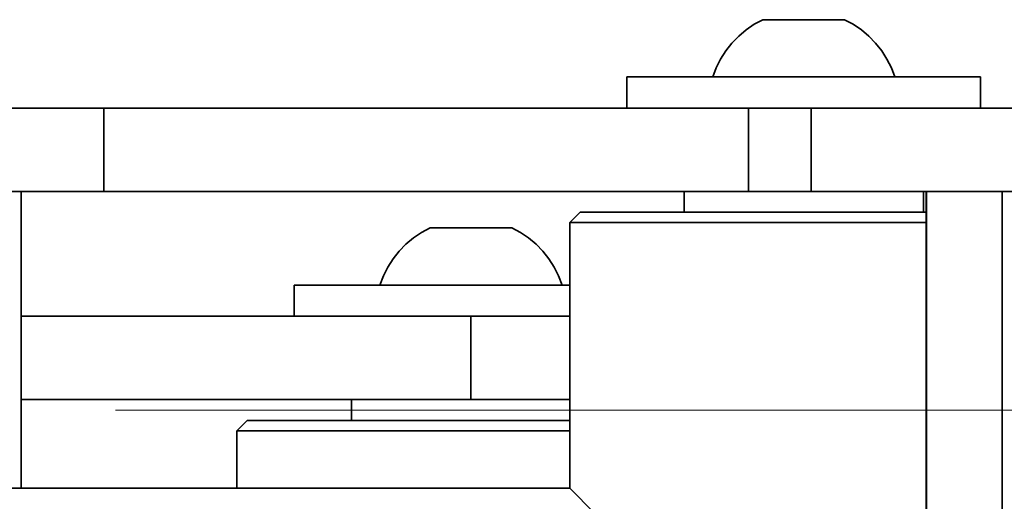
# Model space of a CAD drawing. Units: centimetres. Extents: x -26 to 4534, y -3886 to -286.
# Drawn here: x 2379 to 2463, y -2097 to -2056 of the extents above; entities that cross this region are included whole.
import ezdxf

# ---------------------------------------------------------------- set-up
doc = ezdxf.new("R2010")
doc.units = ezdxf.units.CM
doc.header["$MEASUREMENT"] = 0
doc.layers.add('Layer 1', color=7, linetype='Continuous')

msp = doc.modelspace()

# ---------------------------------------------------------------- linework, layer by layer
at = {"layer": 'Layer 1', "lineweight": 35}
for points, knots in [([(2442.081, -2055.72), (2442.081, -2055.72), (2441.35, -2056.112), (2441.35, -2056.112), (2441.35, -2056.112), (2441.35, -2056.112), (2440.663, -2056.58), (2440.663, -2056.58), (2440.663, -2056.58), (2440.663, -2056.58), (2440.027, -2057.113), (2440.027, -2057.113), (2440.027, -2057.113), (2440.027, -2057.113), (2439.447, -2057.706), (2439.447, -2057.706), (2439.447, -2057.706), (2439.447, -2057.706), (2438.933, -2058.361), (2438.933, -2058.361), (2438.933, -2058.361), (2438.933, -2058.361), (2438.489, -2059.058), (2438.489, -2059.058), (2438.489, -2059.058), (2438.489, -2059.058), (2438.115, -2059.8), (2438.115, -2059.8), (2438.115, -2059.8), (2438.115, -2059.8), (2437.825, -2060.576), (2437.825, -2060.576)], [0, 0, 0, 0, 0.125, 0.125, 0.125, 0.125, 0.25, 0.25, 0.25, 0.25, 0.375, 0.375, 0.375, 0.375, 0.5, 0.5, 0.5, 0.5, 0.625, 0.625, 0.625, 0.625, 0.75, 0.75, 0.75, 0.75, 0.875, 0.875, 0.875, 0.875, 1, 1, 1, 1]), ([(2442.081, -2055.72), (2442.081, -2055.72), (2442.178, -2055.72), (2442.178, -2055.72), (2442.178, -2055.72), (2442.178, -2055.72), (2442.594, -2055.72), (2442.594, -2055.72), (2442.594, -2055.72), (2442.594, -2055.72), (2443.299, -2055.72), (2443.299, -2055.72), (2443.299, -2055.72), (2443.299, -2055.72), (2444.225, -2055.72), (2444.225, -2055.72), (2444.225, -2055.72), (2444.225, -2055.72), (2445.281, -2055.72), (2445.281, -2055.72), (2445.281, -2055.72), (2445.281, -2055.72), (2446.362, -2055.72), (2446.362, -2055.72), (2446.362, -2055.72), (2446.362, -2055.72), (2447.365, -2055.72), (2447.365, -2055.72), (2447.365, -2055.72), (2447.365, -2055.72), (2448.194, -2055.72), (2448.194, -2055.72), (2448.194, -2055.72), (2448.194, -2055.72), (2448.76, -2055.72), (2448.76, -2055.72), (2448.76, -2055.72), (2448.76, -2055.72), (2449.011, -2055.72), (2449.011, -2055.72), (2449.011, -2055.72), (2449.011, -2055.72), (2449.026, -2055.72), (2449.026, -2055.72)], [0, 0, 0, 0, 0.090909, 0.090909, 0.090909, 0.090909, 0.181818, 0.181818, 0.181818, 0.181818, 0.272727, 0.272727, 0.272727, 0.272727, 0.363636, 0.363636, 0.363636, 0.363636, 0.454545, 0.454545, 0.454545, 0.454545, 0.545455, 0.545455, 0.545455, 0.545455, 0.636364, 0.636364, 0.636364, 0.636364, 0.727273, 0.727273, 0.727273, 0.727273, 0.818182, 0.818182, 0.818182, 0.818182, 0.909091, 0.909091, 0.909091, 0.909091, 1, 1, 1, 1]), ([(2453.284, -2060.576), (2453.284, -2060.576), (2452.989, -2059.8), (2452.989, -2059.8), (2452.989, -2059.8), (2452.989, -2059.8), (2452.616, -2059.058), (2452.616, -2059.058), (2452.616, -2059.058), (2452.616, -2059.058), (2452.171, -2058.361), (2452.171, -2058.361), (2452.171, -2058.361), (2452.171, -2058.361), (2451.658, -2057.706), (2451.658, -2057.706), (2451.658, -2057.706), (2451.658, -2057.706), (2451.077, -2057.113), (2451.077, -2057.113), (2451.077, -2057.113), (2451.077, -2057.113), (2450.442, -2056.58), (2450.442, -2056.58), (2450.442, -2056.58), (2450.442, -2056.58), (2449.755, -2056.112), (2449.755, -2056.112), (2449.755, -2056.112), (2449.755, -2056.112), (2449.026, -2055.72), (2449.026, -2055.72)], [0, 0, 0, 0, 0.125, 0.125, 0.125, 0.125, 0.25, 0.25, 0.25, 0.25, 0.375, 0.375, 0.375, 0.375, 0.5, 0.5, 0.5, 0.5, 0.625, 0.625, 0.625, 0.625, 0.75, 0.75, 0.75, 0.75, 0.875, 0.875, 0.875, 0.875, 1, 1, 1, 1]), ([(2430.534, -2060.576), (2430.534, -2060.576), (2430.641, -2060.576), (2430.641, -2060.576), (2430.641, -2060.576), (2430.641, -2060.576), (2431.057, -2060.576), (2431.057, -2060.576), (2431.057, -2060.576), (2431.057, -2060.576), (2431.782, -2060.576), (2431.782, -2060.576), (2431.782, -2060.576), (2431.782, -2060.576), (2432.805, -2060.576), (2432.805, -2060.576), (2432.805, -2060.576), (2432.805, -2060.576), (2434.095, -2060.576), (2434.095, -2060.576), (2434.095, -2060.576), (2434.095, -2060.576), (2435.629, -2060.576), (2435.629, -2060.576), (2435.629, -2060.576), (2435.629, -2060.576), (2437.378, -2060.576), (2437.378, -2060.576), (2437.378, -2060.576), (2437.378, -2060.576), (2439.298, -2060.576), (2439.298, -2060.576), (2439.298, -2060.576), (2439.298, -2060.576), (2441.35, -2060.576), (2441.35, -2060.576), (2441.35, -2060.576), (2441.35, -2060.576), (2443.496, -2060.576), (2443.496, -2060.576), (2443.496, -2060.576), (2443.496, -2060.576), (2445.683, -2060.576), (2445.683, -2060.576), (2445.683, -2060.576), (2445.683, -2060.576), (2447.87, -2060.576), (2447.87, -2060.576), (2447.87, -2060.576), (2447.87, -2060.576), (2450.003, -2060.576), (2450.003, -2060.576), (2450.003, -2060.576), (2450.003, -2060.576), (2452.046, -2060.576), (2452.046, -2060.576), (2452.046, -2060.576), (2452.046, -2060.576), (2453.948, -2060.576), (2453.948, -2060.576), (2453.948, -2060.576), (2453.948, -2060.576), (2455.672, -2060.576), (2455.672, -2060.576), (2455.672, -2060.576), (2455.672, -2060.576), (2457.178, -2060.576), (2457.178, -2060.576), (2457.178, -2060.576), (2457.178, -2060.576), (2458.44, -2060.576), (2458.44, -2060.576), (2458.44, -2060.576), (2458.44, -2060.576), (2459.426, -2060.576), (2459.426, -2060.576)], [0, 0, 0, 0, 0.052632, 0.052632, 0.052632, 0.052632, 0.105263, 0.105263, 0.105263, 0.105263, 0.157895, 0.157895, 0.157895, 0.157895, 0.210526, 0.210526, 0.210526, 0.210526, 0.263158, 0.263158, 0.263158, 0.263158, 0.315789, 0.315789, 0.315789, 0.315789, 0.368421, 0.368421, 0.368421, 0.368421, 0.421053, 0.421053, 0.421053, 0.421053, 0.473684, 0.473684, 0.473684, 0.473684, 0.526316, 0.526316, 0.526316, 0.526316, 0.578947, 0.578947, 0.578947, 0.578947, 0.631579, 0.631579, 0.631579, 0.631579, 0.684211, 0.684211, 0.684211, 0.684211, 0.736842, 0.736842, 0.736842, 0.736842, 0.789474, 0.789474, 0.789474, 0.789474, 0.842105, 0.842105, 0.842105, 0.842105, 0.894737, 0.894737, 0.894737, 0.894737, 0.947368, 0.947368, 0.947368, 0.947368, 1, 1, 1, 1]), ([(2459.426, -2060.576), (2459.426, -2060.576), (2460.114, -2060.576), (2460.114, -2060.576), (2460.114, -2060.576), (2460.114, -2060.576), (2460.491, -2060.576), (2460.491, -2060.576), (2460.491, -2060.576), (2460.491, -2060.576), (2460.571, -2060.576), (2460.571, -2060.576)], [0, 0, 0, 0, 0.333333, 0.333333, 0.333333, 0.333333, 0.666667, 0.666667, 0.666667, 0.666667, 1, 1, 1, 1]), ([(2386.112, -2063.227), (2386.112, -2063.227), (2380.251, -2063.227), (2380.251, -2063.227), (2380.251, -2063.227), (2380.251, -2063.227), (2374.552, -2063.227), (2374.552, -2063.227), (2374.552, -2063.227), (2374.552, -2063.227), (2369.031, -2063.227), (2369.031, -2063.227), (2369.031, -2063.227), (2369.031, -2063.227), (2363.708, -2063.227), (2363.708, -2063.227), (2363.708, -2063.227), (2363.708, -2063.227), (2358.584, -2063.227), (2358.584, -2063.227), (2358.584, -2063.227), (2358.584, -2063.227), (2353.681, -2063.227), (2353.681, -2063.227), (2353.681, -2063.227), (2353.681, -2063.227), (2349.011, -2063.227), (2349.011, -2063.227), (2349.011, -2063.227), (2349.011, -2063.227), (2344.579, -2063.227), (2344.579, -2063.227), (2344.579, -2063.227), (2344.579, -2063.227), (2340.405, -2063.227), (2340.405, -2063.227), (2340.405, -2063.227), (2340.405, -2063.227), (2336.493, -2063.227), (2336.493, -2063.227), (2336.493, -2063.227), (2336.493, -2063.227), (2332.861, -2063.227), (2332.861, -2063.227), (2332.861, -2063.227), (2332.861, -2063.227), (2329.505, -2063.227), (2329.505, -2063.227), (2329.505, -2063.227), (2329.505, -2063.227), (2326.448, -2063.227), (2326.448, -2063.227), (2326.448, -2063.227), (2326.448, -2063.227), (2323.685, -2063.227), (2323.685, -2063.227), (2323.685, -2063.227), (2323.685, -2063.227), (2321.23, -2063.227), (2321.23, -2063.227), (2321.23, -2063.227), (2321.23, -2063.227), (2319.09, -2063.227), (2319.09, -2063.227), (2319.09, -2063.227), (2319.09, -2063.227), (2317.262, -2063.227), (2317.262, -2063.227), (2317.262, -2063.227), (2317.262, -2063.227), (2315.761, -2063.227), (2315.761, -2063.227), (2315.761, -2063.227), (2315.761, -2063.227), (2314.588, -2063.227), (2314.588, -2063.227), (2314.588, -2063.227), (2314.588, -2063.227), (2313.741, -2063.227), (2313.741, -2063.227), (2313.741, -2063.227), (2313.741, -2063.227), (2313.227, -2063.227), (2313.227, -2063.227), (2313.227, -2063.227), (2313.227, -2063.227), (2313.05, -2063.227), (2313.05, -2063.227), (2313.05, -2063.227), (2313.05, -2063.227), (2313.05, -2063.227), (2313.05, -2063.227)], [0, 0, 0, 0, 0.043478, 0.043478, 0.043478, 0.043478, 0.086957, 0.086957, 0.086957, 0.086957, 0.130435, 0.130435, 0.130435, 0.130435, 0.173913, 0.173913, 0.173913, 0.173913, 0.217391, 0.217391, 0.217391, 0.217391, 0.26087, 0.26087, 0.26087, 0.26087, 0.304348, 0.304348, 0.304348, 0.304348, 0.347826, 0.347826, 0.347826, 0.347826, 0.391304, 0.391304, 0.391304, 0.391304, 0.434783, 0.434783, 0.434783, 0.434783, 0.478261, 0.478261, 0.478261, 0.478261, 0.521739, 0.521739, 0.521739, 0.521739, 0.565217, 0.565217, 0.565217, 0.565217, 0.608696, 0.608696, 0.608696, 0.608696, 0.652174, 0.652174, 0.652174, 0.652174, 0.695652, 0.695652, 0.695652, 0.695652, 0.73913, 0.73913, 0.73913, 0.73913, 0.782609, 0.782609, 0.782609, 0.782609, 0.826087, 0.826087, 0.826087, 0.826087, 0.869565, 0.869565, 0.869565, 0.869565, 0.913043, 0.913043, 0.913043, 0.913043, 0.956522, 0.956522, 0.956522, 0.956522, 1, 1, 1, 1]), ([(2446.175, -2063.227), (2446.175, -2063.227), (2445.501, -2063.227), (2445.501, -2063.227), (2445.501, -2063.227), (2445.501, -2063.227), (2444.819, -2063.227), (2444.819, -2063.227), (2444.819, -2063.227), (2444.819, -2063.227), (2444.137, -2063.227), (2444.137, -2063.227), (2444.137, -2063.227), (2444.137, -2063.227), (2443.458, -2063.227), (2443.458, -2063.227), (2443.458, -2063.227), (2443.458, -2063.227), (2442.79, -2063.227), (2442.79, -2063.227), (2442.79, -2063.227), (2442.79, -2063.227), (2442.136, -2063.227), (2442.136, -2063.227), (2442.136, -2063.227), (2442.136, -2063.227), (2441.496, -2063.227), (2441.496, -2063.227), (2441.496, -2063.227), (2441.496, -2063.227), (2440.873, -2063.227), (2440.873, -2063.227)], [0, 0, 0, 0, 0.125, 0.125, 0.125, 0.125, 0.25, 0.25, 0.25, 0.25, 0.375, 0.375, 0.375, 0.375, 0.5, 0.5, 0.5, 0.5, 0.625, 0.625, 0.625, 0.625, 0.75, 0.75, 0.75, 0.75, 0.875, 0.875, 0.875, 0.875, 1, 1, 1, 1]), ([(2386.112, -2070.294), (2386.112, -2070.294), (2380.251, -2070.294), (2380.251, -2070.294), (2380.251, -2070.294), (2380.251, -2070.294), (2374.552, -2070.294), (2374.552, -2070.294), (2374.552, -2070.294), (2374.552, -2070.294), (2369.031, -2070.294), (2369.031, -2070.294), (2369.031, -2070.294), (2369.031, -2070.294), (2363.708, -2070.294), (2363.708, -2070.294), (2363.708, -2070.294), (2363.708, -2070.294), (2358.584, -2070.294), (2358.584, -2070.294), (2358.584, -2070.294), (2358.584, -2070.294), (2353.681, -2070.294), (2353.681, -2070.294), (2353.681, -2070.294), (2353.681, -2070.294), (2349.011, -2070.294), (2349.011, -2070.294), (2349.011, -2070.294), (2349.011, -2070.294), (2344.579, -2070.294), (2344.579, -2070.294), (2344.579, -2070.294), (2344.579, -2070.294), (2340.405, -2070.294), (2340.405, -2070.294), (2340.405, -2070.294), (2340.405, -2070.294), (2336.493, -2070.294), (2336.493, -2070.294), (2336.493, -2070.294), (2336.493, -2070.294), (2332.861, -2070.294), (2332.861, -2070.294), (2332.861, -2070.294), (2332.861, -2070.294), (2329.505, -2070.294), (2329.505, -2070.294), (2329.505, -2070.294), (2329.505, -2070.294), (2326.448, -2070.294), (2326.448, -2070.294), (2326.448, -2070.294), (2326.448, -2070.294), (2323.685, -2070.294), (2323.685, -2070.294), (2323.685, -2070.294), (2323.685, -2070.294), (2321.23, -2070.294), (2321.23, -2070.294), (2321.23, -2070.294), (2321.23, -2070.294), (2319.09, -2070.294), (2319.09, -2070.294), (2319.09, -2070.294), (2319.09, -2070.294), (2317.262, -2070.294), (2317.262, -2070.294), (2317.262, -2070.294), (2317.262, -2070.294), (2315.761, -2070.294), (2315.761, -2070.294), (2315.761, -2070.294), (2315.761, -2070.294), (2314.588, -2070.294), (2314.588, -2070.294), (2314.588, -2070.294), (2314.588, -2070.294), (2313.741, -2070.294), (2313.741, -2070.294), (2313.741, -2070.294), (2313.741, -2070.294), (2313.227, -2070.294), (2313.227, -2070.294), (2313.227, -2070.294), (2313.227, -2070.294), (2313.05, -2070.294), (2313.05, -2070.294), (2313.05, -2070.294), (2313.05, -2070.294), (2313.05, -2070.294), (2313.05, -2070.294)], [0, 0, 0, 0, 0.043478, 0.043478, 0.043478, 0.043478, 0.086957, 0.086957, 0.086957, 0.086957, 0.130435, 0.130435, 0.130435, 0.130435, 0.173913, 0.173913, 0.173913, 0.173913, 0.217391, 0.217391, 0.217391, 0.217391, 0.26087, 0.26087, 0.26087, 0.26087, 0.304348, 0.304348, 0.304348, 0.304348, 0.347826, 0.347826, 0.347826, 0.347826, 0.391304, 0.391304, 0.391304, 0.391304, 0.434783, 0.434783, 0.434783, 0.434783, 0.478261, 0.478261, 0.478261, 0.478261, 0.521739, 0.521739, 0.521739, 0.521739, 0.565217, 0.565217, 0.565217, 0.565217, 0.608696, 0.608696, 0.608696, 0.608696, 0.652174, 0.652174, 0.652174, 0.652174, 0.695652, 0.695652, 0.695652, 0.695652, 0.73913, 0.73913, 0.73913, 0.73913, 0.782609, 0.782609, 0.782609, 0.782609, 0.826087, 0.826087, 0.826087, 0.826087, 0.869565, 0.869565, 0.869565, 0.869565, 0.913043, 0.913043, 0.913043, 0.913043, 0.956522, 0.956522, 0.956522, 0.956522, 1, 1, 1, 1]), ([(2446.175, -2070.294), (2446.175, -2070.294), (2445.501, -2070.294), (2445.501, -2070.294), (2445.501, -2070.294), (2445.501, -2070.294), (2444.819, -2070.294), (2444.819, -2070.294), (2444.819, -2070.294), (2444.819, -2070.294), (2444.137, -2070.294), (2444.137, -2070.294), (2444.137, -2070.294), (2444.137, -2070.294), (2443.458, -2070.294), (2443.458, -2070.294), (2443.458, -2070.294), (2443.458, -2070.294), (2442.79, -2070.294), (2442.79, -2070.294), (2442.79, -2070.294), (2442.79, -2070.294), (2442.136, -2070.294), (2442.136, -2070.294), (2442.136, -2070.294), (2442.136, -2070.294), (2441.496, -2070.294), (2441.496, -2070.294), (2441.496, -2070.294), (2441.496, -2070.294), (2440.873, -2070.294), (2440.873, -2070.294)], [0, 0, 0, 0, 0.125, 0.125, 0.125, 0.125, 0.25, 0.25, 0.25, 0.25, 0.375, 0.375, 0.375, 0.375, 0.5, 0.5, 0.5, 0.5, 0.625, 0.625, 0.625, 0.625, 0.75, 0.75, 0.75, 0.75, 0.875, 0.875, 0.875, 0.875, 1, 1, 1, 1]), ([(2426.56, -2072.061), (2426.56, -2072.061), (2426.715, -2072.061), (2426.715, -2072.061), (2426.715, -2072.061), (2426.715, -2072.061), (2427.182, -2072.061), (2427.182, -2072.061), (2427.182, -2072.061), (2427.182, -2072.061), (2427.949, -2072.061), (2427.949, -2072.061), (2427.949, -2072.061), (2427.949, -2072.061), (2429.004, -2072.061), (2429.004, -2072.061), (2429.004, -2072.061), (2429.004, -2072.061), (2430.332, -2072.061), (2430.332, -2072.061), (2430.332, -2072.061), (2430.332, -2072.061), (2431.908, -2072.061), (2431.908, -2072.061), (2431.908, -2072.061), (2431.908, -2072.061), (2433.713, -2072.061), (2433.713, -2072.061), (2433.713, -2072.061), (2433.713, -2072.061), (2435.708, -2072.061), (2435.708, -2072.061), (2435.708, -2072.061), (2435.708, -2072.061), (2437.863, -2072.061), (2437.863, -2072.061), (2437.863, -2072.061), (2437.863, -2072.061), (2440.15, -2072.061), (2440.15, -2072.061), (2440.15, -2072.061), (2440.15, -2072.061), (2442.524, -2072.061), (2442.524, -2072.061), (2442.524, -2072.061), (2442.524, -2072.061), (2444.945, -2072.061), (2444.945, -2072.061), (2444.945, -2072.061), (2444.945, -2072.061), (2447.375, -2072.061), (2447.375, -2072.061), (2447.375, -2072.061), (2447.375, -2072.061), (2449.778, -2072.061), (2449.778, -2072.061), (2449.778, -2072.061), (2449.778, -2072.061), (2452.111, -2072.061), (2452.111, -2072.061), (2452.111, -2072.061), (2452.111, -2072.061), (2454.336, -2072.061), (2454.336, -2072.061), (2454.336, -2072.061), (2454.336, -2072.061), (2455.954, -2072.061), (2455.954, -2072.061)], [0, 0, 0, 0, 0.058824, 0.058824, 0.058824, 0.058824, 0.117647, 0.117647, 0.117647, 0.117647, 0.176471, 0.176471, 0.176471, 0.176471, 0.235294, 0.235294, 0.235294, 0.235294, 0.294118, 0.294118, 0.294118, 0.294118, 0.352941, 0.352941, 0.352941, 0.352941, 0.411765, 0.411765, 0.411765, 0.411765, 0.470588, 0.470588, 0.470588, 0.470588, 0.529412, 0.529412, 0.529412, 0.529412, 0.588235, 0.588235, 0.588235, 0.588235, 0.647059, 0.647059, 0.647059, 0.647059, 0.705882, 0.705882, 0.705882, 0.705882, 0.764706, 0.764706, 0.764706, 0.764706, 0.823529, 0.823529, 0.823529, 0.823529, 0.882353, 0.882353, 0.882353, 0.882353, 0.941176, 0.941176, 0.941176, 0.941176, 1, 1, 1, 1]), ([(2413.822, -2073.389), (2413.822, -2073.389), (2413.094, -2073.782), (2413.094, -2073.782), (2413.094, -2073.782), (2413.094, -2073.782), (2412.406, -2074.244), (2412.406, -2074.244), (2412.406, -2074.244), (2412.406, -2074.244), (2411.77, -2074.776), (2411.77, -2074.776), (2411.77, -2074.776), (2411.77, -2074.776), (2411.191, -2075.376), (2411.191, -2075.376), (2411.191, -2075.376), (2411.191, -2075.376), (2410.677, -2076.025), (2410.677, -2076.025), (2410.677, -2076.025), (2410.677, -2076.025), (2410.233, -2076.727), (2410.233, -2076.727), (2410.233, -2076.727), (2410.233, -2076.727), (2409.859, -2077.47), (2409.859, -2077.47), (2409.859, -2077.47), (2409.859, -2077.47), (2409.569, -2078.246), (2409.569, -2078.246)], [0, 0, 0, 0, 0.125, 0.125, 0.125, 0.125, 0.25, 0.25, 0.25, 0.25, 0.375, 0.375, 0.375, 0.375, 0.5, 0.5, 0.5, 0.5, 0.625, 0.625, 0.625, 0.625, 0.75, 0.75, 0.75, 0.75, 0.875, 0.875, 0.875, 0.875, 1, 1, 1, 1]), ([(2413.822, -2073.389), (2413.822, -2073.389), (2413.921, -2073.389), (2413.921, -2073.389), (2413.921, -2073.389), (2413.921, -2073.389), (2414.336, -2073.389), (2414.336, -2073.389), (2414.336, -2073.389), (2414.336, -2073.389), (2415.043, -2073.389), (2415.043, -2073.389), (2415.043, -2073.389), (2415.043, -2073.389), (2415.968, -2073.389), (2415.968, -2073.389), (2415.968, -2073.389), (2415.968, -2073.389), (2417.019, -2073.389), (2417.019, -2073.389), (2417.019, -2073.389), (2417.019, -2073.389), (2418.104, -2073.389), (2418.104, -2073.389), (2418.104, -2073.389), (2418.104, -2073.389), (2419.109, -2073.389), (2419.109, -2073.389), (2419.109, -2073.389), (2419.109, -2073.389), (2419.936, -2073.389), (2419.936, -2073.389), (2419.936, -2073.389), (2419.936, -2073.389), (2420.501, -2073.389), (2420.501, -2073.389), (2420.501, -2073.389), (2420.501, -2073.389), (2420.755, -2073.389), (2420.755, -2073.389), (2420.755, -2073.389), (2420.755, -2073.389), (2420.768, -2073.389), (2420.768, -2073.389)], [0, 0, 0, 0, 0.090909, 0.090909, 0.090909, 0.090909, 0.181818, 0.181818, 0.181818, 0.181818, 0.272727, 0.272727, 0.272727, 0.272727, 0.363636, 0.363636, 0.363636, 0.363636, 0.454545, 0.454545, 0.454545, 0.454545, 0.545455, 0.545455, 0.545455, 0.545455, 0.636364, 0.636364, 0.636364, 0.636364, 0.727273, 0.727273, 0.727273, 0.727273, 0.818182, 0.818182, 0.818182, 0.818182, 0.909091, 0.909091, 0.909091, 0.909091, 1, 1, 1, 1]), ([(2425.027, -2078.246), (2425.027, -2078.246), (2424.733, -2077.47), (2424.733, -2077.47), (2424.733, -2077.47), (2424.733, -2077.47), (2424.359, -2076.727), (2424.359, -2076.727), (2424.359, -2076.727), (2424.359, -2076.727), (2423.915, -2076.025), (2423.915, -2076.025), (2423.915, -2076.025), (2423.915, -2076.025), (2423.401, -2075.376), (2423.401, -2075.376), (2423.401, -2075.376), (2423.401, -2075.376), (2422.821, -2074.776), (2422.821, -2074.776), (2422.821, -2074.776), (2422.821, -2074.776), (2422.185, -2074.244), (2422.185, -2074.244), (2422.185, -2074.244), (2422.185, -2074.244), (2421.498, -2073.782), (2421.498, -2073.782), (2421.498, -2073.782), (2421.498, -2073.782), (2420.768, -2073.389), (2420.768, -2073.389)], [0, 0, 0, 0, 0.125, 0.125, 0.125, 0.125, 0.25, 0.25, 0.25, 0.25, 0.375, 0.375, 0.375, 0.375, 0.5, 0.5, 0.5, 0.5, 0.625, 0.625, 0.625, 0.625, 0.75, 0.75, 0.75, 0.75, 0.875, 0.875, 0.875, 0.875, 1, 1, 1, 1]), ([(2455.954, -2072.946), (2455.954, -2072.946), (2454.018, -2072.946), (2454.018, -2072.946), (2454.018, -2072.946), (2454.018, -2072.946), (2451.694, -2072.946), (2451.694, -2072.946), (2451.694, -2072.946), (2451.694, -2072.946), (2449.277, -2072.946), (2449.277, -2072.946), (2449.277, -2072.946), (2449.277, -2072.946), (2446.801, -2072.946), (2446.801, -2072.946), (2446.801, -2072.946), (2446.801, -2072.946), (2444.305, -2072.946), (2444.305, -2072.946), (2444.305, -2072.946), (2444.305, -2072.946), (2441.827, -2072.946), (2441.827, -2072.946), (2441.827, -2072.946), (2441.827, -2072.946), (2439.41, -2072.946), (2439.41, -2072.946), (2439.41, -2072.946), (2439.41, -2072.946), (2437.092, -2072.946), (2437.092, -2072.946), (2437.092, -2072.946), (2437.092, -2072.946), (2434.903, -2072.946), (2434.903, -2072.946), (2434.903, -2072.946), (2434.903, -2072.946), (2432.884, -2072.946), (2432.884, -2072.946), (2432.884, -2072.946), (2432.884, -2072.946), (2431.066, -2072.946), (2431.066, -2072.946), (2431.066, -2072.946), (2431.066, -2072.946), (2429.472, -2072.946), (2429.472, -2072.946), (2429.472, -2072.946), (2429.472, -2072.946), (2428.136, -2072.946), (2428.136, -2072.946), (2428.136, -2072.946), (2428.136, -2072.946), (2427.074, -2072.946), (2427.074, -2072.946), (2427.074, -2072.946), (2427.074, -2072.946), (2426.303, -2072.946), (2426.303, -2072.946), (2426.303, -2072.946), (2426.303, -2072.946), (2425.835, -2072.946), (2425.835, -2072.946), (2425.835, -2072.946), (2425.835, -2072.946), (2425.677, -2072.946), (2425.677, -2072.946)], [0, 0, 0, 0, 0.058824, 0.058824, 0.058824, 0.058824, 0.117647, 0.117647, 0.117647, 0.117647, 0.176471, 0.176471, 0.176471, 0.176471, 0.235294, 0.235294, 0.235294, 0.235294, 0.294118, 0.294118, 0.294118, 0.294118, 0.352941, 0.352941, 0.352941, 0.352941, 0.411765, 0.411765, 0.411765, 0.411765, 0.470588, 0.470588, 0.470588, 0.470588, 0.529412, 0.529412, 0.529412, 0.529412, 0.588235, 0.588235, 0.588235, 0.588235, 0.647059, 0.647059, 0.647059, 0.647059, 0.705882, 0.705882, 0.705882, 0.705882, 0.764706, 0.764706, 0.764706, 0.764706, 0.823529, 0.823529, 0.823529, 0.823529, 0.882353, 0.882353, 0.882353, 0.882353, 0.941176, 0.941176, 0.941176, 0.941176, 1, 1, 1, 1]), ([(2402.275, -2078.246), (2402.275, -2078.246), (2402.385, -2078.246), (2402.385, -2078.246), (2402.385, -2078.246), (2402.385, -2078.246), (2402.8, -2078.246), (2402.8, -2078.246), (2402.8, -2078.246), (2402.8, -2078.246), (2403.524, -2078.246), (2403.524, -2078.246), (2403.524, -2078.246), (2403.524, -2078.246), (2404.548, -2078.246), (2404.548, -2078.246), (2404.548, -2078.246), (2404.548, -2078.246), (2405.839, -2078.246), (2405.839, -2078.246), (2405.839, -2078.246), (2405.839, -2078.246), (2407.372, -2078.246), (2407.372, -2078.246), (2407.372, -2078.246), (2407.372, -2078.246), (2409.12, -2078.246), (2409.12, -2078.246), (2409.12, -2078.246), (2409.12, -2078.246), (2411.041, -2078.246), (2411.041, -2078.246), (2411.041, -2078.246), (2411.041, -2078.246), (2413.094, -2078.246), (2413.094, -2078.246), (2413.094, -2078.246), (2413.094, -2078.246), (2415.238, -2078.246), (2415.238, -2078.246), (2415.238, -2078.246), (2415.238, -2078.246), (2417.427, -2078.246), (2417.427, -2078.246), (2417.427, -2078.246), (2417.427, -2078.246), (2419.614, -2078.246), (2419.614, -2078.246), (2419.614, -2078.246), (2419.614, -2078.246), (2421.746, -2078.246), (2421.746, -2078.246), (2421.746, -2078.246), (2421.746, -2078.246), (2423.788, -2078.246), (2423.788, -2078.246), (2423.788, -2078.246), (2423.788, -2078.246), (2425.677, -2078.246), (2425.677, -2078.246)], [0, 0, 0, 0, 0.066667, 0.066667, 0.066667, 0.066667, 0.133333, 0.133333, 0.133333, 0.133333, 0.2, 0.2, 0.2, 0.2, 0.266667, 0.266667, 0.266667, 0.266667, 0.333333, 0.333333, 0.333333, 0.333333, 0.4, 0.4, 0.4, 0.4, 0.466667, 0.466667, 0.466667, 0.466667, 0.533333, 0.533333, 0.533333, 0.533333, 0.6, 0.6, 0.6, 0.6, 0.666667, 0.666667, 0.666667, 0.666667, 0.733333, 0.733333, 0.733333, 0.733333, 0.8, 0.8, 0.8, 0.8, 0.866667, 0.866667, 0.866667, 0.866667, 0.933333, 0.933333, 0.933333, 0.933333, 1, 1, 1, 1]), ([(2425.677, -2080.896), (2425.677, -2080.896), (2422.994, -2080.896), (2422.994, -2080.896), (2422.994, -2080.896), (2422.994, -2080.896), (2420.162, -2080.896), (2420.162, -2080.896), (2420.162, -2080.896), (2420.162, -2080.896), (2417.296, -2080.896), (2417.296, -2080.896)], [0, 0, 0, 0, 0.333333, 0.333333, 0.333333, 0.333333, 0.666667, 0.666667, 0.666667, 0.666667, 1, 1, 1, 1]), ([(2425.677, -2087.964), (2425.677, -2087.964), (2422.994, -2087.964), (2422.994, -2087.964), (2422.994, -2087.964), (2422.994, -2087.964), (2420.162, -2087.964), (2420.162, -2087.964), (2420.162, -2087.964), (2420.162, -2087.964), (2417.296, -2087.964), (2417.296, -2087.964)], [0, 0, 0, 0, 0.333333, 0.333333, 0.333333, 0.333333, 0.666667, 0.666667, 0.666667, 0.666667, 1, 1, 1, 1]), ([(2398.303, -2089.731), (2398.303, -2089.731), (2398.396, -2089.731), (2398.396, -2089.731), (2398.396, -2089.731), (2398.396, -2089.731), (2398.793, -2089.731), (2398.793, -2089.731), (2398.793, -2089.731), (2398.793, -2089.731), (2399.491, -2089.731), (2399.491, -2089.731), (2399.491, -2089.731), (2399.491, -2089.731), (2400.482, -2089.731), (2400.482, -2089.731), (2400.482, -2089.731), (2400.482, -2089.731), (2401.749, -2089.731), (2401.749, -2089.731), (2401.749, -2089.731), (2401.749, -2089.731), (2403.272, -2089.731), (2403.272, -2089.731), (2403.272, -2089.731), (2403.272, -2089.731), (2405.025, -2089.731), (2405.025, -2089.731)], [0, 0, 0, 0, 0.142857, 0.142857, 0.142857, 0.142857, 0.285714, 0.285714, 0.285714, 0.285714, 0.428571, 0.428571, 0.428571, 0.428571, 0.571429, 0.571429, 0.571429, 0.571429, 0.714286, 0.714286, 0.714286, 0.714286, 0.857143, 0.857143, 0.857143, 0.857143, 1, 1, 1, 1]), ([(2405.025, -2089.731), (2405.025, -2089.731), (2406.978, -2089.731), (2406.978, -2089.731), (2406.978, -2089.731), (2406.978, -2089.731), (2409.107, -2089.731), (2409.107, -2089.731), (2409.107, -2089.731), (2409.107, -2089.731), (2411.363, -2089.731), (2411.363, -2089.731), (2411.363, -2089.731), (2411.363, -2089.731), (2413.719, -2089.731), (2413.719, -2089.731), (2413.719, -2089.731), (2413.719, -2089.731), (2416.132, -2089.731), (2416.132, -2089.731), (2416.132, -2089.731), (2416.132, -2089.731), (2418.568, -2089.731), (2418.568, -2089.731), (2418.568, -2089.731), (2418.568, -2089.731), (2420.978, -2089.731), (2420.978, -2089.731), (2420.978, -2089.731), (2420.978, -2089.731), (2423.331, -2089.731), (2423.331, -2089.731), (2423.331, -2089.731), (2423.331, -2089.731), (2425.584, -2089.731), (2425.584, -2089.731), (2425.584, -2089.731), (2425.584, -2089.731), (2425.677, -2089.731), (2425.677, -2089.731)], [0, 0, 0, 0, 0.1, 0.1, 0.1, 0.1, 0.2, 0.2, 0.2, 0.2, 0.3, 0.3, 0.3, 0.3, 0.4, 0.4, 0.4, 0.4, 0.5, 0.5, 0.5, 0.5, 0.6, 0.6, 0.6, 0.6, 0.7, 0.7, 0.7, 0.7, 0.8, 0.8, 0.8, 0.8, 0.9, 0.9, 0.9, 0.9, 1, 1, 1, 1]), ([(2404.454, -2090.615), (2404.454, -2090.615), (2402.655, -2090.615), (2402.655, -2090.615), (2402.655, -2090.615), (2402.655, -2090.615), (2401.085, -2090.615), (2401.085, -2090.615), (2401.085, -2090.615), (2401.085, -2090.615), (2399.771, -2090.615), (2399.771, -2090.615), (2399.771, -2090.615), (2399.771, -2090.615), (2398.733, -2090.615), (2398.733, -2090.615), (2398.733, -2090.615), (2398.733, -2090.615), (2397.99, -2090.615), (2397.99, -2090.615), (2397.99, -2090.615), (2397.99, -2090.615), (2397.551, -2090.615), (2397.551, -2090.615), (2397.551, -2090.615), (2397.551, -2090.615), (2397.42, -2090.615), (2397.42, -2090.615)], [0, 0, 0, 0, 0.142857, 0.142857, 0.142857, 0.142857, 0.285714, 0.285714, 0.285714, 0.285714, 0.428571, 0.428571, 0.428571, 0.428571, 0.571429, 0.571429, 0.571429, 0.571429, 0.714286, 0.714286, 0.714286, 0.714286, 0.857143, 0.857143, 0.857143, 0.857143, 1, 1, 1, 1]), ([(2425.677, -2090.615), (2425.677, -2090.615), (2425.556, -2090.615), (2425.556, -2090.615), (2425.556, -2090.615), (2425.556, -2090.615), (2423.222, -2090.615), (2423.222, -2090.615), (2423.222, -2090.615), (2423.222, -2090.615), (2420.802, -2090.615), (2420.802, -2090.615), (2420.802, -2090.615), (2420.802, -2090.615), (2418.319, -2090.615), (2418.319, -2090.615), (2418.319, -2090.615), (2418.319, -2090.615), (2415.823, -2090.615), (2415.823, -2090.615), (2415.823, -2090.615), (2415.823, -2090.615), (2413.35, -2090.615), (2413.35, -2090.615), (2413.35, -2090.615), (2413.35, -2090.615), (2410.943, -2090.615), (2410.943, -2090.615), (2410.943, -2090.615), (2410.943, -2090.615), (2408.634, -2090.615), (2408.634, -2090.615), (2408.634, -2090.615), (2408.634, -2090.615), (2406.46, -2090.615), (2406.46, -2090.615), (2406.46, -2090.615), (2406.46, -2090.615), (2404.454, -2090.615), (2404.454, -2090.615)], [0, 0, 0, 0, 0.1, 0.1, 0.1, 0.1, 0.2, 0.2, 0.2, 0.2, 0.3, 0.3, 0.3, 0.3, 0.4, 0.4, 0.4, 0.4, 0.5, 0.5, 0.5, 0.5, 0.6, 0.6, 0.6, 0.6, 0.7, 0.7, 0.7, 0.7, 0.8, 0.8, 0.8, 0.8, 0.9, 0.9, 0.9, 0.9, 1, 1, 1, 1]), ([(2425.677, -2095.471), (2425.677, -2095.471), (2425.705, -2095.499), (2425.705, -2095.499), (2425.705, -2095.499), (2425.705, -2095.499), (2425.938, -2095.732), (2425.938, -2095.732), (2425.938, -2095.732), (2425.938, -2095.732), (2426.401, -2096.196), (2426.401, -2096.196), (2426.401, -2096.196), (2426.401, -2096.196), (2427.088, -2096.882), (2427.088, -2096.882), (2427.088, -2096.882), (2427.088, -2096.882), (2427.991, -2097.784), (2427.991, -2097.784), (2427.991, -2097.784), (2427.991, -2097.784), (2429.103, -2098.898), (2429.103, -2098.898), (2429.103, -2098.898), (2429.103, -2098.898), (2430.403, -2100.197), (2430.403, -2100.197), (2430.403, -2100.197), (2430.403, -2100.197), (2431.884, -2101.679), (2431.884, -2101.679), (2431.884, -2101.679), (2431.884, -2101.679), (2433.526, -2103.32), (2433.526, -2103.32), (2433.526, -2103.32), (2433.526, -2103.32), (2435.307, -2105.101), (2435.307, -2105.101), (2435.307, -2105.101), (2435.307, -2105.101), (2437.209, -2107.003), (2437.209, -2107.003), (2437.209, -2107.003), (2437.209, -2107.003), (2439.204, -2108.998), (2439.204, -2108.998), (2439.204, -2108.998), (2439.204, -2108.998), (2441.28, -2111.075), (2441.28, -2111.075), (2441.28, -2111.075), (2441.28, -2111.075), (2443.402, -2113.196), (2443.402, -2113.196), (2443.402, -2113.196), (2443.402, -2113.196), (2445.553, -2115.347), (2445.553, -2115.347)], [0, 0, 0, 0, 0.066667, 0.066667, 0.066667, 0.066667, 0.133333, 0.133333, 0.133333, 0.133333, 0.2, 0.2, 0.2, 0.2, 0.266667, 0.266667, 0.266667, 0.266667, 0.333333, 0.333333, 0.333333, 0.333333, 0.4, 0.4, 0.4, 0.4, 0.466667, 0.466667, 0.466667, 0.466667, 0.533333, 0.533333, 0.533333, 0.533333, 0.6, 0.6, 0.6, 0.6, 0.666667, 0.666667, 0.666667, 0.666667, 0.733333, 0.733333, 0.733333, 0.733333, 0.8, 0.8, 0.8, 0.8, 0.866667, 0.866667, 0.866667, 0.866667, 0.933333, 0.933333, 0.933333, 0.933333, 1, 1, 1, 1])]:
    msp.add_open_spline(points, degree=3, knots=knots, dxfattribs=at)
for points in [[(2430.534, -2060.576), (2430.534, -2060.576), (2430.534, -2063.227), (2430.534, -2063.227)], [(2460.571, -2063.227), (2460.571, -2063.227), (2460.571, -2060.576), (2460.571, -2060.576)], [(2386.112, -2070.294), (2386.112, -2070.294), (2386.112, -2063.227), (2386.112, -2063.227)], [(2440.873, -2063.227), (2440.873, -2063.227), (2386.112, -2063.227), (2386.112, -2063.227)], [(2440.873, -2070.294), (2440.873, -2070.294), (2440.873, -2063.227), (2440.873, -2063.227)], [(2446.175, -2070.294), (2446.175, -2070.294), (2446.175, -2063.227), (2446.175, -2063.227)], [(2467.559, -2063.227), (2467.559, -2063.227), (2446.175, -2063.227), (2446.175, -2063.227)], [(2379.11, -2095.471), (2379.11, -2095.471), (2379.11, -2070.294), (2379.11, -2070.294)], [(2440.873, -2070.294), (2440.873, -2070.294), (2386.112, -2070.294), (2386.112, -2070.294)], [(2435.395, -2070.294), (2435.395, -2070.294), (2435.395, -2072.061), (2435.395, -2072.061)], [(2467.559, -2070.294), (2467.559, -2070.294), (2446.175, -2070.294), (2446.175, -2070.294)], [(2455.711, -2072.061), (2455.711, -2072.061), (2455.711, -2070.294), (2455.711, -2070.294)], [(2455.954, -2070.294), (2455.954, -2070.294), (2455.954, -2160.4), (2455.954, -2160.4)], [(2455.963, -2070.294), (2455.963, -2070.294), (2455.963, -2160.4), (2455.963, -2160.4)], [(2462.39, -2070.294), (2462.39, -2070.294), (2462.39, -2160.4), (2462.39, -2160.4)], [(2426.56, -2072.061), (2426.56, -2072.061), (2425.677, -2072.946), (2425.677, -2072.946)], [(2425.677, -2072.946), (2425.677, -2072.946), (2425.677, -2095.471), (2425.677, -2095.471)], [(2402.275, -2078.246), (2402.275, -2078.246), (2402.275, -2080.896), (2402.275, -2080.896)], [(2417.296, -2080.896), (2417.296, -2080.896), (2379.11, -2080.896), (2379.11, -2080.896)], [(2417.296, -2087.964), (2417.296, -2087.964), (2417.296, -2080.896), (2417.296, -2080.896)], [(2417.296, -2087.964), (2417.296, -2087.964), (2379.11, -2087.964), (2379.11, -2087.964)], [(2407.137, -2087.964), (2407.137, -2087.964), (2407.137, -2089.731), (2407.137, -2089.731)], [(2398.303, -2089.731), (2398.303, -2089.731), (2397.42, -2090.615), (2397.42, -2090.615)], [(2397.42, -2090.615), (2397.42, -2090.615), (2397.42, -2095.471), (2397.42, -2095.471)], [(2425.677, -2095.471), (2425.677, -2095.471), (2362.141, -2095.471), (2362.141, -2095.471)]]:
    msp.add_open_spline(points, degree=3, dxfattribs=at)
at = {"layer": 'Layer 1', "lineweight": 15}
msp.add_open_spline([(2387.097, -2088.87), (2387.097, -2088.87), (2725.621, -2088.87), (2725.621, -2088.87)], degree=3, dxfattribs=at)

doc.saveas('drawing.dxf')
